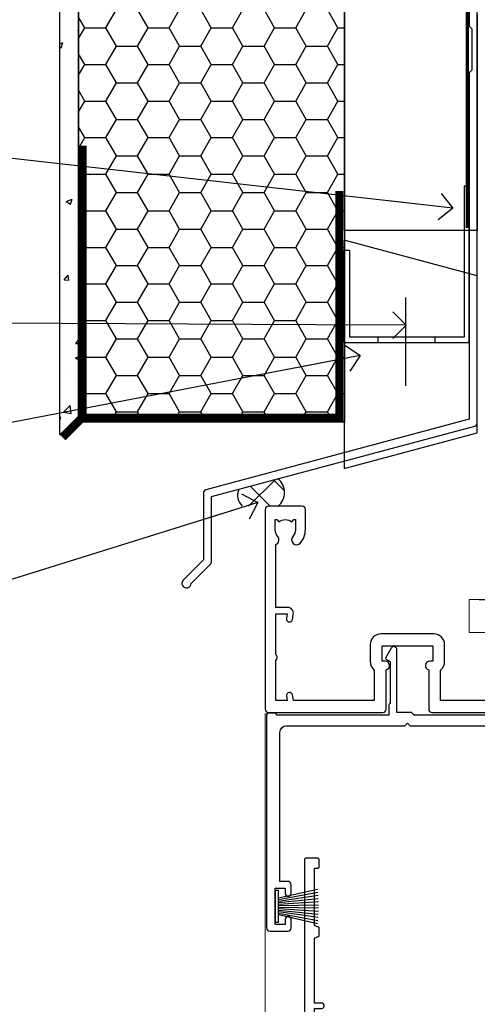
# Model space of a CAD drawing. Units: millimetres. Extents: x -33 to 8353, y -825 to 1143.
# Drawn here: x 7910 to 7979, y 505 to 653 of the extents above; entities that cross this region are included whole.
import ezdxf
from ezdxf import colors
from ezdxf.entities.mleader import LeaderData, LeaderLine
from ezdxf.math import Vec2, Vec3

# ---------------------------------------------------------------- set-up
doc = ezdxf.new("R2010")
doc.units = ezdxf.units.MM
doc.linetypes.add('CENTER', pattern=[2, 1.25, -0.25, 0.25, -0.25])
doc.linetypes.add('Dashed', pattern=[564.4444465637206, 282.2222232818604, -282.2222232818602])
doc.layers.add('Aluminium Systems Ltd Joinery Detail', color=7, linetype='Continuous')
doc.layers.add('Aluminium Systems Ltd Notes', color=7, linetype='Continuous')
doc.styles.get("Standard").update_dxf_attribs({"font": 'arial.ttf'})

# ---------------------------------------------------------------- blocks, each defined once
blk = doc.blocks.new('FLASHING END CAP')
at = {"color": 0}
blk.add_lwpolyline([(-18.54054891449641, -6.422487521775963), (1.495495225277409, -1.0538456750092), (1.495495225277409, 22.55905363656922), (-18.54054891449641, 27.92769548333592)], close=True, dxfattribs=at)
blk = doc.blocks.new('CAVITY CLOSER')
at = {"layer": 'Aluminium Systems Ltd Joinery Detail', "color": 0}
blk.add_line((-9.538543492707504, 6.781304775488707), (-9.538543492707504, -6.489108031060141), dxfattribs=at)
blk.add_lwpolyline([(-4.547473508864641e-13, 23.52338713960307), (-0.7233468181043463, 23.52506711623914), (-0.7233468181043463, 0.7843317447677691), (-17.93291419336629, 0.7843317447677691), (-17.93291419336629, 13.84475821493129), (-18.836044139774, 13.84475821493129), (-18.836044139774, 0), (0, 0), (-4.547473508864641e-13, 23.52338713960307)], dxfattribs=at)
blk.add_lwpolyline([(-5.115630226071517, 0.7843317447677691), (-13.72041391370249, 0.7843317447677691), (-13.72041391370249, 0), (-5.115630226071517, 0)], close=True, dxfattribs=at)
blk = doc.blocks.new('J340-32186')
at = {"flags": 128}
blk.add_lwpolyline([(3.247665940288683, 14.27479351052079), (3.247665940288797, 4.237615433949982), (0.205025253169409, 1.194974746830537, 1.488371740198598), (1.399963552106995, 0.6928567709205543), (4.301219330881948, 3.594112549695422, 0.1989123673796601), (4.447665940288672, 3.947665940288699), (4.447665940288615, 13.73766461893558), (44.07620219637282, 24.3560989059808, 0.3394542588633702), (44.44679267382161, 24.83906181912533), (44.44679267382161, 88.8553983251358, 0.9999999999999999), (43.2467926738215, 88.8553983251358), (43.24679267382156, 84.45539832513582), (43.64679267382159, 84.05539832513578), (43.64679267382165, 77.85539832513582), (43.24679267382156, 77.45539832513585), (43.24679267382156, 25.37619071071056), (3.618256417737412, 14.75775642366533, 0.3394542588633703)], format="xyb", close=True, dxfattribs=at)
blk = doc.blocks.new('EIFS Recessed CC Head AL35')
h = blk.add_hatch()
h.set_pattern_fill('AR-CONC', color=256, scale=0.05)
h.set_pattern_definition([(49.99999999999999, (0.002139842683845927, 0), (9.1092334498002, -0.7969542769451543), [0.9525000000000001, -10.4775]), (355, (0.002139842683845927, 0), (-1.762171071248467, 9.552842261951758), [0.762, -8.3820292085]), (100.4514447, (0.761240192683772, -0.0664126749998104), (7.347062354517664, 8.755887595609755), [0.8095004399999994, -8.90451222999999]), (46.18420000000002, (0.002139842683845927, 2.539999999999964), (13.5539520446065, -2.102116396636358), [1.428749999999999, -15.71624999999999]), (96.63555760999992, (1.131634842683752, 2.364824999999655), (11.87020670257515, 12.37130622988608), [1.214251157, -13.356780408]), (351.1841511700001, (0.002139842683845927, 2.539999999999964), (11.87020670324885, 12.37130622927663), [1.1429983535, -12.572986596]), (21, (1.272139842683828, 1.904999999999745), (7.580719563456625, -5.11325990935438), [0.9525000000000001, -10.4775]), (326.0000000000001, (1.272139842683828, 1.904999999999745), (3.090101417382354, 9.209398306115963), [0.762, -8.382]), (71.45144499999999, (1.903866472683831, 1.478895004999686), (10.67082096393581, 4.096138444295263), [0.8095004400000001, -8.90449688]), (37.50000000000001, (0.002139842683845927, 0), (0.1544301625295909, 4.227751943657656), [0, -8.2804, 0, -8.509, 0, -8.41375]), (7.499999999999999, (0.002139842683845927, 0), (3.340983125515288, 5.009028740905975), [0, -4.8514, 0, -8.0899, 0, -3.20675]), (327.5, (-2.829960157316236, 0), (6.77952975834357, -0.2864371996336729), [0, -3.175, 0, -9.906, 0, -13.1445]), (317.5, (-4.099960157316218, 0), (7.406459069300903, 1.271324551666651), [0, -4.1275, 0, -6.578600000000001, 0, -9.3345])])
h.paths.add_polyline_path([(-154.5205960396027, 40.67765043298823), (-151.7026992711665, 43.48386237781597), (-151.7026992711665, 138.9509859026248), (-154.5205960396027, 138.9509859026248)])
h = blk.add_hatch()
h.set_pattern_fill('HONEY', color=256)
h.set_pattern_definition([(0, (0.002139842683845927, 0), (4.7625, 2.749630645), [3.175, -6.35]), (120, (0.002139842683845927, 0), (-4.762499989594191, 2.749630663023391), [3.174999999999994, -6.349999999999988]), (59.99999999999999, (0.002139842683845927, 0), (1.040580910327549e-08, 5.499261308023389), [-6.35, 3.175])])
h.paths.add_polyline_path([(-151.7026992711665, 43.48386237781597), (-151.7026992711665, 42.55383775406244), (-111.7026992711665, 42.55383775406244), (-111.7026992711665, 138.9509859026248), (-151.7026992711665, 138.9509859026248)])
at = {"layer": 'Aluminium Systems Ltd Joinery Detail'}
h = blk.add_hatch(dxfattribs=at)
h.set_pattern_fill('ANSI37', color=256)
h.set_pattern_definition([(45, (-270.614977517351, -4568.81983904667), (-2.245064030267288, 2.245064030267288), []), (135, (-270.614977517351, -4568.81983904667), (-2.245064030267288, -2.245064030267288), [])])
edge = h.paths.add_edge_path()
edge.add_line((-121.6971800362325, 34.05147626674625), (-127.5833990780609, 32.47426862801512))
edge.add_arc((-125.5289770406052, 31.56762189831625), 2.245586382319152, 156.187425247172, 226.9914826089062)
edge.add_line((-127.0607073950649, 29.92553166885864), (-121.6979002000119, 29.92553166885864))
edge.add_arc((-123.2895112922637, 31.98878183871238), 2.605806426498428, 307.6469409945798, 412.3330576002871)
blk.add_line((-111.7026992711665, 87.6666724179322), (-111.7026992711665, 42.55383775406244))
for points in [[(-151.7026992711665, 138.9509859026248), (-151.7026992711665, 43.48386237781597), (-154.5205960396027, 40.67765043298823), (-154.5205960396027, 138.9509859026248)], [(-111.7026992711665, 138.9509859026248), (-111.7026992711665, 42.55383775406244), (-151.7026992711665, 42.55383775406244), (-151.7026992711665, 138.9509859026248)]]:
    blk.add_lwpolyline(points)
at = {"const_width": 1.2}
for points in [[(-112.4644310375818, 77.33798354486044), (-112.4644310375818, 43.24693698913143), (-151.0906905357026, 43.24304551777368), (-151.0906905357026, 84.15343857600692)], [(-151.0906905357026, 43.24304551777368), (-154.0906905357026, 40.24304551777368)]]:
    blk.add_lwpolyline(points, dxfattribs=at)
at = {"layer": 'Aluminium Systems Ltd Joinery Detail'}
blk.add_lwpolyline([(-91.70269927116647, 103.8446071620838), (-91.70269927116647, 71.3985959689935), (-111.7026992711665, 71.3985959689935), (-111.7026992711665, 138.9509859026248)], dxfattribs=at)
at = {"layer": 'Aluminium Systems Ltd Joinery Detail', "linetype": 'Dashed', "ltscale": 0.01, "const_width": 0.5, "elevation": -1.000000000000033}
blk.add_lwpolyline([(-92.07240646797433, 125.4654932018921), (-92.07240646797433, 109.3777239468827), (-93.18862823121705, 106.5008528355183), (-93.18862823121705, 71.77525424916985)], dxfattribs=at)
at = {"layer": 'Aluminium Systems Ltd Joinery Detail'}
for centre, radius, start, end in [((-123.2895112922631, 31.98878183871147, -2.000000000000034), 2.605806426497569, 307.6469409945762, 52.33305760032036), ((-125.5289770406077, 31.56762189831625, -2.000000000000034), 2.245586382316812, 156.1874252471415, 226.9914826089313)]:
    blk.add_arc(centre, radius, start, end, dxfattribs=at)
at = {"linetype": 'Dashed'}
blk.add_blockref('J340-32186', (-136.1494919449881, 17.63307484000052), dxfattribs=at)
at = {"color": 0}
for name, p in [('CAVITY CLOSER', (-92.94035077897135, 54.53929124087972, -1.000000000000022)), ('FLASHING END CAP', (-93.19819449644376, 42.02503389788853))]:
    blk.add_blockref(name, p, dxfattribs=at)
blk = doc.blocks.new('_Open90')
at = {"color": 0, "linetype": 'ByBlock', "lineweight": -2}
for p, q in [((-0.5, 0.5), (0, 0)), ((0, 0), (-2.439666651745029, 0)), ((0, 0), (-0.5, -0.5))]:
    blk.add_line(p, q, dxfattribs=at)
blk = doc.blocks.new('F258-22138')
at = {"flags": 128}
blk.add_lwpolyline([(17.93749999996537, 27.98830858785524, 0.3393021682732142), (18.55790835473899, 32.20270270268173, -0.5721834887750681), (18.73264597500032, 32.50000000000055), (28.99999999995283, 32.50000000001146, -0.414213562373095), (29.49999999995283, 32.00000000001146), (29.49999999992373, 22.60000000001728), (28.39999999999431, 22.59999999997044, 0.9999999999999999), (28.39999999999431, 21.79999999998163), (29.49999999995283, 21.79999999999982), (29.49999999990827, 12.34999999996635, -0.414213562373095), (28.99999999990827, 11.84999999996635), (28.94999999991263, 11.84999999996563, 0.414213562373095), (28.74999999991282, 11.64999999996562), (28.74999999991263, 10.54999999996708, 0.414213562373095), (28.94999999991263, 10.34999999996635), (28.99999999991191, 10.34999999996635, -0.414213562373095), (29.49999999991191, 9.84999999996635), (29.49999999995283, 1.500000000015099), (28.94999999991627, 1.500000000025285, 0.4142135623784227), (28.74999999991282, 1.300000000025285), (28.749999999913, 0.3000000000216474, 0.4142135623677674), (29.04999999990754, 2.237499074908555e-11), (30.69999999990627, -1.35003119794419e-13, 0.414213562373095), (30.99999999990645, 0.2999999999998195), (30.9999999999412, 52.79999999981064, 0.414213562373095), (30.79999999994119, 52.99999999981137), (29.69999999990627, 52.99999999980773, 0.4142135623304735), (29.49999999989463, 52.7999999998252), (29.49999999990918, 51.69999999958655, 0.414213562373095), (29.69999999990627, 51.49999999958946), (29.79999999991209, 51.49999999960401), (29.50530201938386, 50.24574599808768, 0.4835390027105031), (29.69999999990627, 49.99999999958946), (29.79999999991209, 49.99999999960401), (29.50530201938386, 48.74574599808768, 0.4835390027105031), (29.69999999990627, 48.49999999958946), (29.79999999994119, 48.49999999960401), (29.50530201939922, 47.24574599809112, 0.4835390027210984), (29.69999999990627, 46.99999999960401), (29.79999999994119, 46.99999999960401), (29.40530201937383, 45.32013941626858, 0.05775731865203227), (29.39999999990063, 45.27439341776753), (29.39999999994701, 34.50000000001146, -0.414213562373095), (28.89999999994701, 34.00000000001146), (2.100000000016863, 34.00000000001146, -0.414213562373095), (1.600000000016863, 34.50000000001146), (1.600000000005949, 45.27439341801492, 0.0577573186519018), (1.594697980531862, 45.32013941651586), (1.200000000022683, 46.99999999960401), (1.300000000057608, 46.99999999960401, 0.4835390027210986), (1.494697980564652, 47.24574599809112), (1.200000000022683, 48.49999999960401), (1.300000000057608, 48.49999999958946, 0.483539002710182), (1.49469798058006, 48.74574599808746), (1.200000000051787, 49.99999999960401), (1.300000000057608, 49.99999999958946, 0.483539002710182), (1.49469798058006, 50.24574599808746), (1.200000000051787, 51.49999999960401), (1.300000000057608, 51.49999999958946, 0.414213562373095), (1.500000000054698, 51.69999999958655), (1.500000000069249, 52.7999999998252, 0.4142135623304735), (1.300000000057608, 52.99999999980773), (0.2000000000226834, 52.99999999981137, 0.414213562373095), (2.26840768391412e-11, 52.79999999981064), (1.27897692436818e-13, 0.2999999999998195, 0.414213562373095), (0.2999999999994003, -1.35003119794419e-13), (1.949999999998127, 2.237499074908555e-11, 0.4142135623686555), (2.24999999999358, 0.3000000000216474), (2.249999999993761, 1.300000000025285, 0.4142135623784227), (2.049999999990305, 1.500000000025285), (1.499999999983757, 1.500000000015099), (1.499999999994671, 9.84999999996635, -0.414213562373095), (1.999999999994671, 10.34999999996635), (2.049999999993943, 10.34999999996635, 0.414213562373095), (2.249999999993943, 10.54999999996708), (2.249999999993761, 11.64999999996562, 0.414213562373095), (2.049999999993943, 11.84999999996563), (1.999999999998309, 11.84999999996635, -0.414213562373095), (1.499999999998309, 12.34999999996635), (1.500000000011042, 21.79999999999982), (2.599999999994125, 21.79999999997799, 0.9999999999999999), (2.599999999994125, 22.59999999997363), (1.500000000011042, 22.59999999996999), (1.500000000011042, 32.00000000001146, -0.414213562373095), (2.000000000011042, 32.50000000001146), (12.26735402481803, 32.50000000000055, -0.5721834887256707), (12.44209164509388, 32.20270270270773, 0.3393021682724387), (13.06249999995796, 27.98830858785436, 0.9999999999913886), (14.03749999995452, 28.99298515268995, -2.466334938341485), (16.96249999995226, 28.99298515270207, 1.000000000007472)], format="xyb", close=True, dxfattribs=at)
blk = doc.blocks.new('F830-22184')
at = {"flags": 128}
blk.add_lwpolyline([(128.5000000527689, 63.9999894653039), (131.0000000527689, 63.9999894653039, -0.4142135623714967), (131.5000000527689, 63.49998946530663), (131.5000000528854, 40.60000408874034), (135.9999930100931, 40.60000408874216, -0.9999999999999999), (135.9999930100931, 39.60000200314348), (131.5000000528854, 39.60000200314166), (131.5000000528854, 20.20000200311474), (141.3999780528866, 20.20000200314202, -0.9999999999999999), (141.3999780528866, 19.00000400314197), (139.9999830528869, 19.00000400311833), (139.5999830528781, 19.40000300311581), (133.3999960528782, 19.40000300311581), (132.9999970528771, 19.00000400311833), (130.4796195022391, 19.00000009170312, -0.2679492219837927), (130.3064143994162, 19.10000009169621), (129.3267935610239, 20.79675315598309, -0.4142135623617098), (129.3999986417803, 21.06995823674028), (130.1000000529658, 21.47410423991473), (130.1000000529512, 24.34741432862224), (129.9585786967109, 24.48883568486162, -0.1989123673807983), (129.9000000529468, 24.63025704109864), (129.9000000528632, 41.01248408351974, 0.9999999999984083), (127.9249892893441, 41.01248408351298), (127.9249892893459, 38.54998946525406, -0.4142135623724291), (127.7249892893452, 38.34998946525379), (122.0749892892237, 38.34998946525061, -0.4142135623757589), (121.8749892892248, 38.54998946525134), (121.8749892892066, 40.14998946528626, -0.4142135623810866), (122.0749892892164, 40.34998946528699), (122.6588633187876, 40.3499894652789, -0.5666580929850461), (123.8865658810227, 40.73542902573198, 0.1837465194621963), (124.8999892893954, 40.34998946527516), (126.4249892894041, 40.34998946531973), (126.4249892894041, 40.59536252773082), (126.0682070651567, 40.89473836049992, 0.3639702342637934), (126.0682070651565, 42.85524057003536), (126.4249892894041, 43.1546164028206), (126.4249892894041, 43.3999894652899), (124.8999892893965, 43.39998946527444, 0.1837465194480664), (123.8865658811173, 43.0145499048486, -0.566658092969743), (122.6588633189222, 43.39998946528217), (120.423880710554, 43.39998946530172), (119.4427308574049, 41.70014564486866, -0.2679793930058091), (118.0570000527678, 40.89998946530309), (113.5000000527653, 40.899989465304, -0.4142135623729618), (111.9000000527649, 42.4999894653039), (111.9000000527668, 43.19998946530418), (109.3618044538417, 43.19998946530509), (107.1555052349905, 30.68744481679887, -0.363970234266138), (105.3828512795681, 29.20001153659918), (97.49999864136231, 29.20001153659737), (97.49999864135685, 21.58957347902255), (98.39999864135827, 21.06995823674804, -0.414213562376706), (98.47320372211476, 20.79675315599129), (97.60905293020012, 19.30000007897356, -0.2679492219862379), (97.43584782738259, 19.20000007897183), (96.79999858621528, 19.20000014910934, -0.4142135300686069), (96.29999864136704, 19.70000014910251), (96.29999864134157, 29.200011536596), (89.52499864196767, 29.200011536596), (89.52499864196949, 24.35001153654743, -0.414213562373095), (89.3249986419724, 24.15001153655034), (83.67499864184725, 24.15001153654671, -0.414213562391742), (83.47499864183015, 24.35001153654743), (83.47499864184834, 25.95001153658236, -0.4142135623757589), (83.67499864184725, 26.15001153658309), (84.25887267141485, 26.15001153657308, -0.5666580929884679), (85.48657523365002, 26.53545109703027, 0.1837465194625932), (86.49999864201897, 26.1500115365699), (88.02499864201314, 26.15001153661947), (88.02499864201314, 26.39538459902692), (87.66821641776876, 26.69476043179345, 0.3639702342678228), (87.66821641778012, 28.65526264134692), (88.02499864201314, 28.95463847412034), (88.02499864201314, 29.200011536586), (86.49999864202006, 29.20001153657372, 0.183746519449366), (85.48657523373154, 28.81457197614126, -0.5666580929658948), (84.25887267152763, 29.20001153656508), (67.90000005286498, 29.20001153660737), (67.90000005286522, 24.64165232310362, -0.2134217652807733), (68.50000005285261, 23.30001153661683), (68.50000005285807, 20.80000009177115, -0.4142135623740274), (66.9000000528577, 19.20000009176569), (58.90000005286498, 19.20000009176615, -0.4142135623729618), (57.30000005286644, 20.80000009176424), (57.30000005286098, 23.30001153660937, -0.2134217652812887), (57.90000005284861, 24.64165232310202), (57.90000005286498, 29.20001153657872), (53.5250480784635, 29.20001153659236), (53.52504807858719, 24.35001153655107, -0.414213562373095), (53.3250480785901, 24.15001153655398), (47.67504807846495, 24.15001153655034, -0.4142135623757589), (47.47504807846605, 24.35001153655107), (47.47504807846241, 25.950011536586, -0.4142135623704312), (47.67504807846495, 26.15001153658672), (48.25892210804167, 26.15001153657774, -0.5666580929872471), (49.48662467027259, 26.53545109702805, 0.1837465194609749), (50.50004807863667, 26.15001153657672), (52.0250480786454, 26.1500115366231), (52.0250480786454, 26.39538459903056), (51.66826585439247, 26.69476043179503, 0.3639702342652499), (51.66826585439782, 28.65526264133918), (52.0250480786454, 28.95463847412397), (52.0250480786454, 29.20001153658963), (50.50004807862111, 29.20001153657736, 0.1837465194425717), (49.48662467037116, 28.8145719761627, -0.5666580929833277), (48.2589221081617, 29.20001153659418), (26.40000005286498, 29.20001153660782), (26.40000005286498, 24.64165232310247, -0.2134217652807733), (27.00000005285287, 23.30001153661528), (27.00000005285807, 20.80000009177106, -0.4142135623740274), (25.40000005285771, 19.20000009176569), (17.40000005285771, 19.20000009176615, -0.4142135623740274), (15.80000005285734, 20.80000009177115), (15.8000000528628, 23.30001153661546, -0.2134217652809762), (16.40000005285017, 24.64165232310246), (16.40000005285043, 29.20001153657417), (4.239187025790725, 29.20001153659828), (4.09316351921194, 28.37187107857894, -1.000000000000899), (3.206833629023313, 28.52815495202885), (3.32530007205065, 29.20001153659509), (1.600000052829328, 29.20001153659964), (1.600000054100802, 23.10001689263995, -0.5000000009037038), (1.600000052829506, 22.30001689177633), (1.600000052831147, 16.20002224877057), (3.325300355596537, 16.20002224877057), (3.206833606553174, 16.87188056881964, -1.000000000000606), (4.093160584267173, 17.02816392872005), (4.22926003137769, 16.25630560867389, -0.4663076581562885), (3.342933053667421, 15.20002224876978), (1.600000052829328, 15.20002224877103), (1.600000052829328, 5.734592741873391, -0.5213262336438315), (1.8854396132592, 4.538423500109253, 0.1837465194539406), (1.500000052834457, 3.52500009177573), (1.500000052841697, 2.00000009176724), (1.745373115310995, 2.00000009176724), (2.044748948064862, 2.356782316018914, 0.3639702342657453), (4.005251157606812, 2.356782316018843), (4.304626990389862, 2.00000009176724), (4.550000052830056, 2.00000009176724), (4.550000052851884, 3.525000091775971, 0.1837465194568224), (4.164560492401945, 4.538423500128196, -0.9999999999805024), (5.28543961327019, 5.535233409997487, -0.1837465194584274), (6.050000052848338, 3.525000091787894), (6.05000005285916, 0.5000000917695138, -0.4142135623741606), (5.55000005285916, 9.176769477647895e-08), (0.5000000528416972, 9.176724002912806e-08, -0.414213562373095), (5.284169724006915e-08, 0.50000009176724), (5.284169724006915e-08, 30.50001153659255, -0.414213562373095), (0.5000000528416972, 31.00001153659255), (17.70000005285334, 31.00001153659255, -0.414213562373095), (18.20000005285334, 30.50001153659255), (18.20000005295884, 24.58246706862442, -0.8898538304364078), (18.05000005285607, 23.30001153661633), (17.60000005286207, 23.3000115366141), (17.60000005286207, 21.00001088955164), (25.20000005285334, 21.00001088963304), (25.20000005285334, 23.30001153661274), (24.75000005286171, 23.30001153661546, -0.889853830512622), (24.60000005286157, 24.5824670686493), (24.60000005286207, 30.50001153659255, -0.414213562373095), (25.10000005286207, 31.00001153659255), (59.20000005285334, 31.00001153659255, -0.414213562373095), (59.70000005285334, 30.50001153659255), (59.70000005295884, 24.58246706862442, -0.8898538304364078), (59.55000005285608, 23.30001153661633), (59.10000005286207, 23.3000115366141), (59.10000005286207, 21.00001088955164), (66.70000005285334, 21.00001088963304), (66.70000005285334, 23.30001153661274), (66.25000005286171, 23.30001153661546, -0.889853830512622), (66.10000005286157, 24.5824670686493), (66.10000005286207, 30.50001153659255, -0.414213562373095), (66.60000005286207, 31.00001153659255), (96.3000000527573, 31.00001153659573), (96.30000005277185, 44.49998946530436, -0.4142135623728286), (96.80000005277185, 44.9999894653039), (99.7000000527733, 44.9999894653039, -0.4142135623762916), (100.2000000527738, 44.49998946529799), (100.2000000527588, 43.24999094400768, -0.9999999999999999), (99.29999709534974, 43.24999094400768), (99.29999709534792, 43.99998946530345), (97.70000005276603, 43.99998946530345), (97.70000005276603, 37.90000050090489, -0.5000000000013145), (97.70000005264794, 37.10000050090526), (97.70000005276603, 31.00001153659573), (99.42529835261126, 31.000011536598), (99.30683360648987, 31.67185849752436, -0.9999999999999999), (100.1931605842001, 31.82814185742453), (100.3391823033017, 31.00001153659527), (105.3828512795681, 31.00001153659573), (107.6182921227865, 43.6778265495715, -0.3639702342661382), (109.1939845276066, 44.99998946530497), (115.000000052769, 44.9999894653039, -0.9999999999999999), (115.000000052769, 43.9999894653039), (113.5000000527689, 43.9999894653039), (113.5000000527689, 42.4999894653039), (118.0570000527697, 42.4999894653039), (119.3556718818764, 44.74994065919022, -0.2679793930038069), (119.7887127583272, 44.99998946530436), (129.2000000526933, 44.99998946526389, 0.4142135623640379), (130.2000000526951, 45.99998946523478), (130.2000000527515, 47.9999894653039), (128.4000000527631, 47.99998946530527, -0.9999999999999999), (128.4000000527631, 48.79998946530545), (130.2000000527515, 48.79998946530318), (130.200000052766, 56.4999894653039), (128.5000000527689, 56.4999894653039, -0.414213562373095), (128.0000000527689, 56.9999894653039), (128.0000000527689, 58.29998946530682, -0.9999999999999999), (128.9000000527631, 58.29998946530682), (128.9000000527631, 57.4999894653039), (130.4000000527631, 57.4999894653039), (130.4000000527631, 62.9999894653039), (128.9000000527631, 62.9999894653039), (128.9000000527631, 62.19998946530463, -0.9999999999999999), (128.0000000527689, 62.19998946530463), (128.0000000527689, 63.4999894653039, -0.414213562373095)], format="xyb", close=True, dxfattribs=at)
blk = doc.blocks.new('PB48650-3B')
for p, q in [((-1.250000000000028, 0.5000000000001634), (-2.597665527984262, 6.346691168916394)), ((-1.022727272727309, 0.5000000000001634), (-2.12849396410131, 6.397226468794443)), ((-0.7954545454545752, 0.5000000000001634), (-1.657446624792101, 6.437757965357065)), ((-0.5681818181818699, 0.5000000000001634), (-1.184937038905346, 6.468216902703205)), ((-0.3409090909091645, 0.5000000000004192), (-0.71138121578241, 6.488551611591646)), ((-0.1136363636363598, 0.5), (-0.2371969395567817, 6.498727597089086)), ((0.1136363636363598, 0.5), (0.2371969395567817, 6.498727597089086)), ((0.3409090909091645, 0.5000000000004192), (0.71138121578241, 6.488551611591646)), ((0.5681818181818699, 0.5000000000001634), (1.184937038905346, 6.468216902703205)), ((0.7954545454545752, 0.5000000000001634), (1.657446624792101, 6.437757965357065)), ((1.022727272727309, 0.5000000000001634), (2.12849396410131, 6.397226468794443)), ((1.250000000000028, 0.5000000000001634), (2.597665527984262, 6.346691168916394))]:
    blk.add_line(p, q)
blk.add_lwpolyline([(-2.400000000000006, 0), (2.400000000000006, 0), (2.400000000000006, 0.5), (-2.400000000000006, 0.5)], close=True)
blk = doc.blocks.new('SH274B')
blk.add_blockref('PB48650-3B', (0, 0))
blk = doc.blocks.new('F834-22188')
at = {"flags": 128}
blk.add_lwpolyline([(45.19999999995298, 5.699999999982985), (45.19999999995298, 7.000000000000448, 0.414213562373095), (44.69999999995298, 7.500000000000448), (42.94999999995298, 7.500000000000448), (42.94999999995298, 29.899977928741, -0.414213562373095), (43.94999999995298, 30.899977928741), (62.2999999999588, 30.899977928741), (62.69999999998208, 31.29997792873518), (63.09999999997626, 30.899977928741), (75.7999999999879, 30.899977928741, 0.4142135623517842), (75.99999999999955, 31.09997792873809), (75.99999999999955, 32.59997792873809, 0.4142135624157166), (75.80000000001701, 32.79997792869153), (74.70000000001119, 32.79997792872063, 0.4142135623304735), (74.49999999999955, 32.59997792873809), (74.50000000002865, 32.49997792873227), (65.50001286051656, 32.49997792873227), (65.50003928912292, 33.99997497699268, 0.2679835397869683), (65.40001850028011, 34.17319633474153, -0.2679795814271259), (65.30000000013342, 34.3464147378695), (65.30000000019163, 40.42294249587621, -0.2679491924714922), (65.40000000022656, 40.59614757665303), (65.89885408655977, 40.88416111762171, 0.4142135623333285), (65.97205916733901, 41.15736619838616), (65.15614211527867, 42.57057598738583, 0.767326987985843), (64.30000000013342, 42.3411733990365), (64.30000000016253, 32.89997792875555), (62.07867965640571, 32.899977928741), (61.67867965641153, 32.49997792873227), (22.22132034363995, 32.49997792873227), (21.82132034364577, 32.899977928741), (19.59999999991805, 32.89997792875555), (19.59999999991805, 42.3411733990365, 0.7673269879858432), (18.74385788480822, 42.57057598738219), (17.92794083274157, 41.15736619840072, 0.4142135623730948), (18.00114591349802, 40.88416111763262), (18.49999999984772, 40.59614757662757, -0.2679491924422484), (18.59999999988895, 40.42294249587621), (18.59999999991805, 34.3464147378695, -0.2679795814226593), (18.49998035564789, 34.17319831697795, 0.2679835397973267), (18.39996071089945, 33.99997497699268), (18.39998713959312, 32.49997792870317), (1.499999999999545, 32.49997792873227), (1.499999999999545, 32.59997792873809, 0.4142135623304735), (1.299999999987904, 32.79997792872063), (0.199999999982083, 32.79997792873518, 0.414213562373095), (-2.955857780762017e-11, 32.59997792873809), (-4.547473508864641e-13, 0.5000000000004476, 0.414213562373095), (0.4999999999995453, 4.476419235288631e-13), (3.199999999982083, 4.476419235288631e-13, 0.4142135623389978), (3.699999999938427, 0.5000000000004476), (3.699999999952979, 1.799999999988806, 0.9999999999999999), (2.799999999929696, 1.799999999988806), (2.7999999999588, 1.000000000000448), (1.2999999999588, 1.000000000000448), (1.2999999999588, 6.500000000000448), (2.7999999999588, 6.500000000000448), (2.799999999929696, 5.699999999982985, 0.9999999999999999), (3.699999999952979, 5.699999999982985), (3.699999999952979, 7.000000000000448, 0.414213562373095), (3.199999999952979, 7.500000000000448), (1.999999999999545, 7.500000000000448), (1.999999999999545, 29.899977928741, -0.414213562373095), (2.999999999999545, 30.899977928741), (20.80000000007522, 30.899977928741), (21.2000000000985, 31.29997792873518), (21.60000000009268, 30.899977928741), (39.94999999995298, 30.899977928741, -0.414213562373095), (40.94999999995298, 29.899977928741), (40.94999999995298, 7.500000000000448), (39.19999999995298, 7.500000000000448, 0.414213562373095), (38.69999999995298, 7.000000000000448), (38.69999999995298, 5.699999999982985, 0.9999999999999999), (39.59999999997626, 5.699999999982985), (39.59999999994716, 6.500000000000448), (41.09999999994716, 6.500000000000448), (41.09999999994716, 1.000000000000448), (39.59999999994716, 1.000000000000448), (39.59999999997626, 1.799999999988806, 0.9999999999999999), (38.69999999995298, 1.799999999988806), (38.69999999995298, 0.5000000000004476, 0.414213562373095), (39.19999999995298, 4.476419235288631e-13), (44.69999999995298, 4.476419235288631e-13, 0.414213562373095), (45.19999999995298, 0.5000000000004476), (45.19999999995298, 1.799999999988806, 0.9999999999999999), (44.2999999999297, 1.799999999988806), (44.2999999999588, 1.000000000000448), (42.7999999999588, 1.000000000000448), (42.7999999999588, 6.500000000000448), (44.2999999999588, 6.500000000000448), (44.2999999999297, 5.699999999982985, 0.9999999999999999)], format="xyb", close=True, dxfattribs=at)
blk = doc.blocks.new('AL35 External Stacker Door Head')
at = {"layer": 'Aluminium Systems Ltd Joinery Detail', "linetype": 'Continuous', "lineweight": 5}
blk.add_line((-168.5109496093556, -127.6142126576115), (-168.5109496093556, -4.10345476009843), dxfattribs=at)
at = {"layer": 'Aluminium Systems Ltd Joinery Detail', "extrusion": (0, 0, -1), "zscale": -1, "rotation": 180}
blk.add_blockref('F830-22184', (168.5109496621968, 27.07313525738846), dxfattribs=at)
at = {"layer": 'Aluminium Systems Ltd Joinery Detail'}
blk.add_blockref('F834-22188', (-168.2968371131238, -36.82685420795769), dxfattribs=at)
for name, p, rotation in [('F258-22138', (-131.6160075742165, -25.82687627371024), 180), ('SH274B', (-166.996837113165, -33.07685420795769), 270)]:
    blk.add_blockref(name, p, dxfattribs=dict(at, rotation=rotation))
blk = doc.blocks.new('Nail 75 JH')
at = {"linetype": 'CENTER'}
blk.add_line((0, 2.300118051928621), (0, -78.25849807356508), dxfattribs=at)
for p, q in [((1.5, -4.488319011024487), (-1.5, -4.488319011024458)), ((1.499999999999886, -5.730112436134704), (0.1255879953777708, -5.730112436134732)), ((1.499999999999886, -6.600592455787137), (0.1255879953777708, -6.600592455787137)), ((1.499999999999886, -7.471072475439541), (0.1255879953777708, -7.471072475439541)), ((1.499999999999886, -8.341552495091946), (0.1255879953778276, -8.341552495091946))]:
    blk.add_line(p, q)
blk.add_lwpolyline([(-1.5, -4.488319011024458, -0.2475267649991796), (-2.057234792368547, -0.3562033463117587, -0.331135080274166), (-1.578358480166685, 0), (1.578358480166685, 0, -0.331135080274166), (2.057234792368547, -0.3562033463117587, -0.2475267649991796), (1.499999999999886, -4.488319011024487), (1.5, -73.20877276569331, 0.1245641564323093), (0.2845258915276077, -75.96790802185205), (-0.2515467734666004, -75.96790802185205, 0.1012549879648114), (-1.5, -72.05351818931658)], format="xyb", close=True)
blk = doc.blocks.new('EIFS Recessed CC AL35 Liner External Stacker')
at = {"layer": 'Aluminium Systems Ltd Joinery Detail', "lineweight": 5}
h = blk.add_hatch(dxfattribs=at)
h.set_pattern_fill('HONEY', color=256, scale=0.2211125000000359, angle=360, style=0)
h.set_pattern_definition([(9.213864076586628e-15, (-411.6178947033768, -268.1450020276498), (1.053048281250171, 0.6079775633750983), [0.7020321875001139, -1.404064375000228]), (119.9999999999999, (-411.6178947033768, -268.1450020276498), (-1.053048155438884, 0.6079777812866397), [0.7020321875001007, -1.404064375000201]), (59.99999999999994, (-411.6178947033768, -268.1450020276498), (1.258112869470804e-07, 1.215955344661738), [-1.404064375000228, 0.7020321875001139])])
edge = h.paths.add_edge_path()
edge.add_arc((102.9464294938007, 2.806599369365358), 2.5, 180.0000000000001, 360.00000000000006, ccw=False)
edge.add_arc((102.9464294938007, 2.806599369365358), 2.5, 0, 180.0000000000001, ccw=False)
h = blk.add_hatch(dxfattribs=at)
h.set_pattern_fill('NET', color=256, scale=0.4422249999999999, angle=225, style=0)
h.set_pattern_definition([(315, (-1779.07714615663, 4373.617996065208), (-0.9928234407849511, -0.9928234407849515), []), (225, (-1779.07714615663, 4373.617996065208), (-0.9928234407849515, 0.9928234407849511), [])])
edge = h.paths.add_edge_path()
edge.add_line((114.5462334747263, 5.369905932224356), (103.803296654949, 5.376460391131332))
edge.add_arc((102.9668981280629, 2.911598433245672), 2.602903564714436, 283.05461229937526, 431.25644836746125, ccw=False)
edge.add_line((103.5548411703185, 0.3759663727396401), (114.5908490395068, 0.3759663727396401))
edge.add_arc((116.494995167368, 2.890146979366364), 3.153866927914105, 128.1626499734255, 232.8610770962096, ccw=False)
h = blk.add_hatch(dxfattribs=at)
h.set_pattern_fill('WOOD-3', color=256, scale=97.5, angle=30, style=0, pattern_type=2)
h.set_pattern_definition([(4.76359999999985, (1748.410784081685, -7280.075603666684), (-330.0000283895876, -29.99974597983758), [3.612479999999937, -357.6353699999941]), (348.6901, (1752.010784081684, -7279.775603666683), (120.0000225669286, -29.99992896484828), [4.589129999999989, -148.3814699999997]), (314.9999999999999, (1756.510784081684, -7280.675603666681), (-2.571759074037346e-14, -30.00000928346856), [3.39411, -39.03227999999999]), (313.1523999999999, (1758.910784081685, -7283.075603666684), (420.0000850164655, -449.9999261252568), [6.579509999999999, -651.37185]), (347.0054000000001, (1763.410784081685, -7287.875603666685), (-270.0000230324819, 59.99992732735068), [4.002509999999998, -396.2474099999998]), (9.213864076586628e-15, (1767.310784081683, -7288.775603666683), (29.99999999999998, -30.00000000000002), [7.5, -22.5]), (9.4622999999998, (1774.810784081683, -7288.775603666683), (-150.0000232108592, -29.99994417607299), [3.649649999999993, -178.8332099999998]), (5.710599999999838, (1748.410784081685, -7288.175603666681), (-269.9999827048756, -30.00003943998852), [3.014969999999941, -298.4813099999944]), (9.213864076586628e-15, (1751.410784081685, -7287.875603666685), (29.99999999999998, -30.00000000000002), [4.5, -25.5]), (331.6992, (1755.910784081685, -7287.875603666685), (329.9998535928923, -180.0002662262794), [4.429439999999992, -438.5152499999991]), (307.8749999999999, (1759.810784081683, -7289.975603666682), (-120.0000559467582, 149.9999729816166), [6.841049999999985, -335.2115699999995]), (320.7106, (1764.010784081684, -7295.375603666685), (180.0000191874755, -149.9999889572949), [4.263809999999991, -422.1163199999988]), (353.6598, (1767.310784081683, -7298.075603666684), (239.9999820781927, -30.00004736879101), [5.43324, -266.22831]), (11.88869999999993, (1772.710784081681, -7298.675603666681), (-419.9999190314803, -90.00031605746511), [5.824949999999901, -576.6696899999872]), (6.709799999999818, (1748.410784081685, -7297.475603666682), (270.0000299325391, 29.99981643732063), [5.135159999999996, -508.3820999999998]), (356.6335000000001, (1753.510784081684, -7296.875603666685), (479.999979659061, -30.00032890063527), [5.108819999999902, -505.7727899999911]), (326.3098999999999, (1758.610784081682, -7297.175603666681), (-59.99998673313476, 30.00004003521581), [5.408339999999998, -102.75822]), (312.5103999999999, (1763.110784081682, -7300.175603666681), (299.9997215504042, -330.0002602161362), [4.883640000000001, -483.48096]), (345.0686, (1766.410784081685, -7303.775603666683), (330.0000160477658, -89.99990861934455), [4.657259999999918, -461.0679899999925]), (9.213864076586628e-15, (1770.910784081685, -7304.975603666682), (29.99999999999998, -30.00000000000002), [3.6, -26.4]), (12.99459999999983, (1774.510784081684, -7304.975603666682), (270.0000230324819, 59.99992732735011), [4.002509999999988, -396.2474099999985]), (9.213864076586628e-15, (1757.710784081681, -7274.975603666682), (29.99999999999998, -30.00000000000002), [0, -30]), (136.8475999999999, (1761.910784081685, -7279.475603666682), (449.9999261252561, -420.0000850164663), [6.579509999999986, -651.371849999999]), (153.4348999999999, (1757.110784081682, -7304.975603666682), (-29.9999747382272, 30.00003928189144), [2.683289999999959, -64.39874999999869]), (171.8698999999998, (1754.710784081681, -7303.775603666683), (-179.9999932938336, 29.9999806744664), [4.242629999999988, -207.8893799999995]), (203.1985999999998, (1750.510784081684, -7303.175603666681), (-149.9999919200123, -60.0000397579455), [2.284739999999959, -226.1884499999964]), (333.4349, (1761.910784081685, -7279.475603666682), (29.99997473822721, -30.00003928189144), [3.354089999999999, -63.72794999999999]), (353.2901999999999, (1764.910784081685, -7280.975603666682), (-270.0000299325392, 29.99981643732119), [5.13516, -508.3821000000001]), (10.12469999999982, (1770.010784081684, -7281.575603666684), (509.9999636894718, 90.00025765850872), [8.532869999999988, -844.7548799999987]), (10.30479999999975, (1748.410784081685, -7276.775603666683), (180.0000288254371, 29.99984626607957), [3.354089999999947, -332.056079999995]), (344.4759, (1751.710784081681, -7276.175603666681), (-330.0000307388759, 89.9999333281685), [5.604449999999995, -554.8417799999993]), (317.1211, (1757.110784081682, -7277.675603666681), (-390.0000237882239, 359.9999925974296), [5.731499999999921, -567.41768999999]), (325.3047999999999, (1761.310784081683, -7281.575603666684), (299.9998277696255, -210.0002582878339), [4.743419999999995, -469.5982199999993]), (350.5377, (1765.210784081681, -7284.275603666683), (150.0000232108592, -29.99994417607319), [5.474489999999999, -177.0084]), (6.581899999999872, (1770.610784081682, -7285.175603666681), (-510.0000431378999, -59.99960101098873), [7.851749999999992, -777.323399999999]), (8.130099999999912, (1748.410784081685, -7284.275603666683), (-179.9999932938336, -29.99998067446633), [4.242629999999995, -207.8893799999997]), (348.6901, (1752.610784081682, -7283.675603666681), (120.0000225669286, -29.99992896484828), [4.589129999999989, -148.3814699999997]), (317.4895999999999, (1757.110784081682, -7284.575603666684), (-330.0002602161358, 299.9997215504045), [4.88364, -483.4809599999999]), (314.9999999999999, (1760.710784081681, -7287.875603666685), (-2.571759074037346e-14, -30.00000928346856), [5.515439999999999, -36.91098]), (342.646, (1764.610784081682, -7291.775603666683), (-390.0000605729049, 119.9998350677739), [5.028929999999906, -497.8627199999915]), (3.366499999999777, (1769.410784081685, -7293.275603666683), (-479.999979659061, -30.00032890063408), [5.108819999999992, -505.772789999999]), (17.10269999999991, (1774.510784081684, -7292.975603666682), (300.0000519287099, 89.99986480290866), [4.080449999999996, -403.9636799999996]), (8.746199999999833, (1748.410784081685, -7291.775603666683), (209.9999800906905, 30.00012591172573), [3.945869999999942, -390.6425099999925]), (345.0686, (1752.310784081683, -7291.175603666681), (330.0000160477658, -89.99990861934455), [4.657259999999918, -461.0679899999925]), (327.9946, (1756.810784081683, -7292.375603666685), (-149.9999683436264, 90.00003316133096), [5.66039999999999, -277.3590599999995]), (310.1009, (1761.610784081682, -7295.375603666685), (-329.9999417935546, 390.0000578863893), [7.451849999999998, -737.7326999999998]), (344.0546, (1766.410784081685, -7301.075603666684), (-120.0000037995646, 29.99999667889148), [4.368060000000001, -214.03524]), (6.008999999999928, (1770.610784081682, -7302.275603666683), (299.9999925271812, 29.99997952445511), [5.731499999999925, -567.4176899999904]), (23.19859999999989, (1776.310784081683, -7301.675603666681), (149.9999919200123, 60.00003975794553), [2.284739999999997, -226.1884499999996]), (9.4622999999998, (1748.410784081685, -7300.775603666683), (-150.0000232108592, -29.99994417607299), [3.649649999999993, -178.8332099999998]), (349.9919999999998, (1752.010784081684, -7300.175603666681), (329.9999866372434, -60.00010416469978), [5.178809999999986, -512.7014999999983]), (322.5946, (1757.110784081682, -7301.075603666684), (389.999773949401, -300.000298578452), [6.42026999999999, -635.6077499999994]), (330.9453999999999, (1762.210784081681, -7274.975603666682), (210.0000115370904, -120.0000008159786), [3.08868, -305.78022]), (349.2156999999999, (1764.910784081685, -7276.475603666682), (-479.999985110828, 90.00001649037986), [6.413279999999989, -634.9134899999991]), (7.124999999999833, (1771.210784081681, -7277.675603666681), (-210.0000113953586, -29.99994845681882), [7.256039999999998, -234.6117])])
h.paths.add_polyline_path([(138.8973992243373, -18.13810278043093), (137.0180612535005, -19.90509039078279), (76.61162417938567, -19.90509039078279), (76.61162417939295, -0.8240316292522039), (116.3181120921909, -0.8240316292522039), (117.6455054692542, -7.697168801616499), (128.5226830017309, -7.697168801616499), (128.5226830017309, -0.8240316292522039), (138.4600577545607, -0.8240316292522039), (138.8973992243355, -1.45126720911685)])
blk.add_line((-24.18399660234172, 5.376460391131332), (99.74745950230863, 0.3759663727396401, -1.000000000000025), dxfattribs=at)
for points in [[(-24.18399660234172, 5.376460391131332), (99.74745950229953, 5.376460391131332), (99.74745950230863, 0.3759663727396401), (-24.18399660234718, 0.3759663727396401)], [(138.4600577545607, -0.8240316292522039), (128.5226830017309, -0.8240316292522039), (128.5226830017309, -7.697168801616499), (117.6455054692542, -7.697168801616499), (116.3181120921909, -0.8240316292522039), (76.61162417938931, -0.8240316292522039), (76.61162417938931, -19.90509039078279), (137.0180612535005, -19.90509039078279), (138.8973992243373, -18.13810278043093), (138.8973992243355, -1.45126720911685)]]:
    blk.add_lwpolyline(points, close=True, dxfattribs=at)
blk.add_lwpolyline([(103.5294905508708, 5.381604625245018), (114.5462334747263, 5.369905932224356, 0.4915106188759529), (114.5908490395068, 0.3759663727396401), (103.5548411703185, 0.3759663727396401, 0.8101017670941715)], format="xyb", close=True, dxfattribs=at)
at = {"layer": 'Aluminium Systems Ltd Joinery Detail', "lineweight": 5, "ltscale": 0.12}
blk.add_circle((102.9464294938007, 2.806599369365358, -1.000000000000025), 2.5, dxfattribs=at)
at = {"layer": 'Aluminium Systems Ltd Joinery Detail'}
for p, rotation in [((102.9834718855946, -19.78937983776996, -1.000000000000025), 188.6645609219742), ((93.30275741856804, -19.83304939838581, -1.000000000000025), 178.766304520907)]:
    blk.add_blockref('Nail 75 JH', p, dxfattribs=dict(at, rotation=rotation))
blk = doc.blocks.new('EIFS Recessed CC Head Text AL35')
at = {"layer": 'Aluminium Systems Ltd Notes', "color": 3, "lineweight": 5, "ltscale": 0.12}
ml = blk.add_multileader_mtext('Standard', dxfattribs=at)
ml.set_content('FLASHING SEALING\\PTAPE OVER TOP END OF FLASHING', color=3)
ml.set_leader_properties(color=8)
ml.set_arrow_properties(name='OPEN90')
ml.build(insert=Vec2(0, 0))
ml.multileader.update_dxf_attribs({"text_left_attachment_type": 2, "text_right_attachment_type": 2})
ctx = ml.context
ctx.base_point, ctx.plane_origin = Vec3(-75.35852504830358, -15.89866010962578), Vec3(73.90176718918701, -53.64008401343744)
ctx.left_attachment, ctx.right_attachment, ctx.text_align_type = 2, 2, 2
notes = []
notes.append((ctx, [(0, (1, 1, 0), (-15.2499023897517, -15.89866010962578), (-1, 0), 6.291433026901128, [(0, [(101.8271041272255, -29.09327312550522)], 0, [])])]))
ctx.mtext.insert, ctx.mtext.width, ctx.mtext.alignment, ctx.mtext.line_spacing_style, ctx.mtext.flow_direction = Vec3(-23.54133541665283, -3.23199344295881), 49.87981264959171, 3, 2, 5
ml = blk.add_multileader_mtext('Standard', dxfattribs=at)
ml.set_content('CAVITY SYSTEM BASE CLOSER', color=3)
ml.set_leader_properties(color=8)
ml.set_arrow_properties(name='OPEN90')
ml.build(insert=Vec2(0, 0))
ml.multileader.update_dxf_attribs({"text_left_attachment_type": 2, "text_right_attachment_type": 2})
ctx = ml.context
ctx.base_point, ctx.plane_origin = Vec3(-69.55224946849458, -46.16785160359996), Vec3(21.34790319290346, -148.009370456889)
ctx.left_attachment, ctx.right_attachment, ctx.text_align_type = 2, 2, 2
notes.append((ctx, [(0, (1, 1, 0), (-15.2499023897517, -46.16785160359996), (-1, 0), 6.291433026901132, [(0, [(94.7864909843222, -46.70847771317949)], 0, [])])]))
ctx.mtext.insert, ctx.mtext.width, ctx.mtext.alignment, ctx.mtext.line_spacing_style, ctx.mtext.flow_direction = Vec3(-23.54133541665283, -40.16785160359996), 49.26590782697167, 3, 2, 5
ml = blk.add_multileader_mtext('Standard', dxfattribs=at)
ml.set_content('FLASHING END DAM', color=3)
ml.set_leader_properties(color=8)
ml.set_arrow_properties(name='OPEN90')
ml.build(insert=Vec2(0, 0))
ml.multileader.update_dxf_attribs({"text_left_attachment_type": 2, "text_right_attachment_type": 2})
ctx = ml.context
ctx.base_point, ctx.plane_origin = Vec3(-66.08158098281928, -70.97346875204585), Vec3(38.36709967903425, -170.0205079178459)
ctx.left_attachment, ctx.right_attachment, ctx.text_align_type = 2, 2, 2
notes.append((ctx, [(0, (1, 1, 0), (-15.2499023897517, -70.97346875204585), (-1, 0), 6.291433026901132, [(0, [(87.88792736696178, -51.27623566793773)], 0, [])])]))
ctx.mtext.insert, ctx.mtext.width, ctx.mtext.alignment, ctx.mtext.line_spacing_style, ctx.mtext.flow_direction = Vec3(-23.54133541665283, -64.97346875204585), 49.87981264959149, 3, 2, 5
ml = blk.add_multileader_mtext('Standard', dxfattribs=at)
ml.set_content('HEAD SEALANT REQUIRED FOR VERY HIGH & EXTRA HIGH ZONES ONLY', color=3)
ml.set_leader_properties(color=8)
ml.set_arrow_properties(name='OPEN90')
ml.build(insert=Vec2(0, 0))
ml.multileader.update_dxf_attribs({"text_left_attachment_type": 2, "text_right_attachment_type": 2})
ctx = ml.context
ctx.base_point, ctx.plane_origin = Vec3(-67.87421399782609, -100.6761406563865), Vec3(54.20299274532704, -188.167646768441)
ctx.left_attachment, ctx.right_attachment, ctx.text_align_type = 2, 2, 2
notes.append((ctx, [(0, (1, 1, 0), (-15.2499023897517, -100.6761406563865), (-1, 0), 6.291433026901132, [(0, [(72.49749702119288, -73.35916047300998)], 0, [])])]))
ctx.mtext.insert, ctx.mtext.width, ctx.mtext.alignment, ctx.mtext.line_spacing_style, ctx.mtext.flow_direction = Vec3(-23.54133541665283, -84.67614065638645), 49.87981264959171, 3, 2, 5
for ctx, leaders in notes:
    for number, flags, end, landing, length, lines in leaders:
        leader = LeaderData()
        leader.index, (leader.has_last_leader_line, leader.has_dogleg_vector, leader.attachment_direction) = number, flags
        leader.last_leader_point, leader.dogleg_vector, leader.dogleg_length = Vec3(end), Vec3(landing), length
        for number, points, colour, breaks in lines:
            line = LeaderLine()
            line.index, line.vertices, line.color, line.breaks = number, Vec3.list(points), colors.encode_raw_color(colour), breaks
            leader.lines.append(line)
        ctx.leaders.append(leader)

msp = doc.modelspace()

# ---------------------------------------------------------------- block references
msp.add_blockref('EIFS Recessed CC AL35 Liner External Stacker', (8002.090945494776, 560.3694043447831, 1.000000000000025))
at = {"layer": 'Aluminium Systems Ltd Joinery Detail'}
for name, p in [('EIFS Recessed CC Head AL35', (8070.813277517345, 549.8198390466732)), ('AL35 External Stacker Door Head', (8115.713519283477, 552.6722355805396, 2.000069784621839))]:
    msp.add_blockref(name, p, dxfattribs=at)
at = {"layer": 'Aluminium Systems Ltd Notes'}
msp.add_blockref('EIFS Recessed CC Head Text AL35', (7873.61944806624, 653.6644462087588), dxfattribs=at)

doc.saveas('drawing.dxf')
